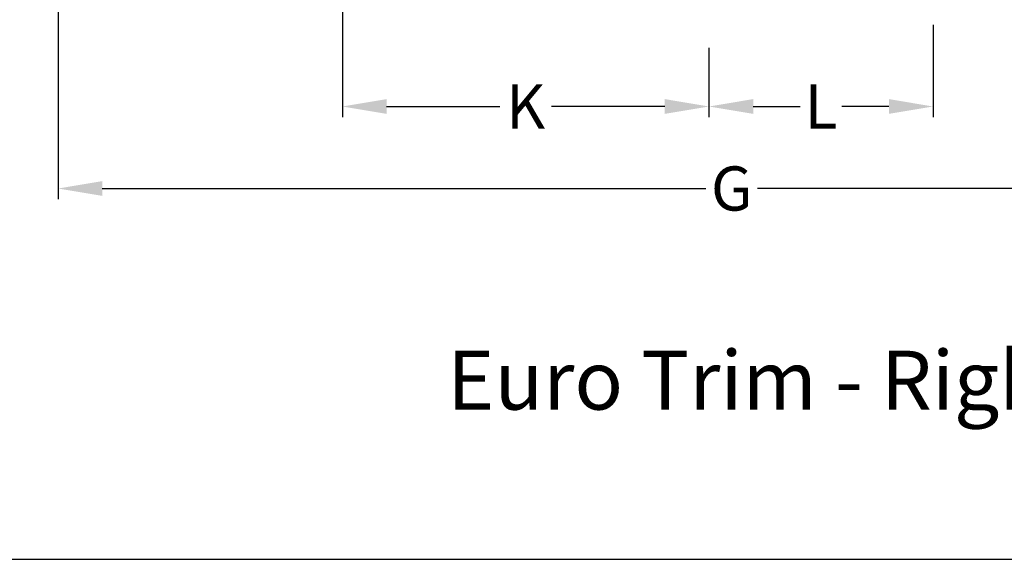
# Model space of a CAD drawing. Extents: x 56 to 157, y 166 to 225.
# Drawn here: x 106 to 122, y 166 to 175 of the extents above; entities that cross this region are included whole.
import ezdxf
from ezdxf.enums import TextEntityAlignment as Align

# ---------------------------------------------------------------- set-up
doc = ezdxf.new("R2010")
doc.units = 0
doc.header["$LTSCALE"] = 2
doc.header["$MEASUREMENT"] = 0
doc.layers.get('0').update_dxf_attribs({"linetype": 'CONTINUOUS'})
doc.layers.get('DEFPOINTS').update_dxf_attribs({"linetype": 'CONTINUOUS'})
doc.layers.add('TITLE', color=3, linetype='CONTINUOUS')
doc.styles.add('Helvetica Bold', font='HelveticaBd.ttf')
doc.styles.add('Helvetica Light', font='HVL___.TTF')
doc.styles.get("Standard").update_dxf_attribs({"font": 'HVL___.TTF'})
doc.dimstyles.new('DIMSTYLE_1', dxfattribs={"dimtxt": 0.1, "dimasz": 0.1875, "dimexe": 0.18, "dimexo": 0.0625, "dimgap": 0.09, "dimtad": 0, "dimtih": 1, "dimtoh": 1, "dimdec": 3, "dimlfac": 4, "dimzin": 4, "dimdsep": 46, "dimtxsty": 'Standard', "dimblk": '_FILLED', "dimblk1": '_FILLED', "dimblk2": '_FILLED', "dimcen": 0.09, "dimadec": 0, "dimazin": 0, "dimtp": 0.005, "dimtm": 0.005, "dimtfac": 1, "dimtdec": 3, "dimtofl": 0, "dimtmove": 0, "dimatfit": 3, "dimldrblk": '_FILLED', "dimfxl": 0, "dimtolj": 1, "dimtzin": 4, "dimarcsym": 0})

# ---------------------------------------------------------------- blocks, each defined once
blk = doc.blocks.new('_FILLED')
at = {"color": 0, "linetype": 'ByBlock'}
blk.add_solid([(0, 0), (-1, 0.167), (-1, -0.167)], dxfattribs=at)
blk = doc.blocks.new('*D15')
at = {"color": 0, "linetype": 'Continuous', "lineweight": -2}
for p, q in [((129.215, 184.358), (129.215, 171.775)), ((106.346, 180.807), (106.346, 171.775)), ((107.096, 171.955), (117.342, 171.955)), ((128.465, 171.955), (118.219, 171.955))]:
    blk.add_line(p, q, dxfattribs=at)
at = {"layer": 'DEFPOINTS', "color": 0, "linetype": 'Continuous'}
for p in [(129.215, 184.421), (106.346, 180.869), (106.346, 171.955)]:
    blk.add_point(p, dxfattribs=at)
at = {"color": 0, "linetype": 'Continuous', "lineweight": -2, "xscale": 0.75, "yscale": 0.75, "zscale": 0.75, "rotation": 180}
blk.add_blockref('_FILLED', (106.346, 171.955), dxfattribs=at)
at = {"color": 0, "linetype": 'Continuous', "lineweight": -2, "xscale": 0.75, "yscale": 0.75, "zscale": 0.75}
blk.add_blockref('_FILLED', (129.215, 171.955), dxfattribs=at)
at = {"color": 0, "linetype": 'Continuous', "insert": (117.78, 171.955), "char_height": 0.75, "attachment_point": 5, "style": 'Helvetica Bold'}
blk.add_mtext('\\A1;G', dxfattribs=at)
blk = doc.blocks.new('*D19')
at = {"color": 0, "linetype": 'Continuous', "lineweight": -2}
for p, q in [((121.197, 174.732), (121.197, 173.167)), ((117.394, 174.344), (117.394, 173.167)), ((118.144, 173.347), (118.94, 173.347)), ((120.447, 173.347), (119.65, 173.347))]:
    blk.add_line(p, q, dxfattribs=at)
at = {"layer": 'DEFPOINTS', "color": 0, "linetype": 'Continuous'}
for p in [(121.197, 174.794), (117.394, 174.407), (121.197, 173.347)]:
    blk.add_point(p, dxfattribs=at)
at = {"color": 0, "linetype": 'Continuous', "lineweight": -2, "xscale": 0.75, "yscale": 0.75, "zscale": 0.75, "rotation": 180}
blk.add_blockref('_FILLED', (117.394, 173.347), dxfattribs=at)
at = {"color": 0, "linetype": 'Continuous', "lineweight": -2, "xscale": 0.75, "yscale": 0.75, "zscale": 0.75}
blk.add_blockref('_FILLED', (121.197, 173.347), dxfattribs=at)
at = {"color": 0, "linetype": 'Continuous', "insert": (119.295, 173.347), "char_height": 0.75, "attachment_point": 5, "style": 'Helvetica Bold'}
blk.add_mtext('\\A1;L', dxfattribs=at)
blk = doc.blocks.new('*D20')
at = {"color": 0, "linetype": 'Continuous', "lineweight": -2}
for p, q in [((111.171, 179.388), (111.171, 173.167)), ((117.394, 174.344), (117.394, 173.167)), ((111.921, 173.347), (113.846, 173.347)), ((116.644, 173.347), (114.718, 173.347))]:
    blk.add_line(p, q, dxfattribs=at)
at = {"layer": 'DEFPOINTS', "color": 0, "linetype": 'Continuous'}
for p in [(111.171, 179.451), (117.394, 174.407), (111.171, 173.347)]:
    blk.add_point(p, dxfattribs=at)
at = {"color": 0, "linetype": 'Continuous', "lineweight": -2, "xscale": 0.75, "yscale": 0.75, "zscale": 0.75, "rotation": 180}
blk.add_blockref('_FILLED', (111.171, 173.347), dxfattribs=at)
at = {"color": 0, "linetype": 'Continuous', "lineweight": -2, "xscale": 0.75, "yscale": 0.75, "zscale": 0.75}
blk.add_blockref('_FILLED', (117.394, 173.347), dxfattribs=at)
at = {"color": 0, "linetype": 'Continuous', "insert": (114.282, 173.347), "char_height": 0.75, "attachment_point": 5, "style": 'Helvetica Bold'}
blk.add_mtext('\\A1;K', dxfattribs=at)

msp = doc.modelspace()

# ---------------------------------------------------------------- linework, layer by layer
at = {"layer": 'DEFPOINTS'}
msp.add_line((55.61123, 165.6624), (156.61123, 165.6624), dxfattribs=at)

# ---------------------------------------------------------------- texts
at = {"layer": 'TITLE', "style": 'Helvetica Light'}
msp.add_text('Euro Trim - Right View', height=1, dxfattribs=at).set_placement((119.96401, 168.57289), align=Align.MIDDLE)

# ---------------------------------------------------------------- dimensions: what is measured, and where the dimension line sits
at = {"color": 2, "linetype": 'Continuous'}
for base, p1, p2, text, picture, middle in [((106.34582, 171.95479), (129.2148, 184.42093), (106.34582, 180.86942), 'G', '*D15', (117.78031, 171.95479)), ((111.17073, 173.34723), (117.39377, 174.40665), (111.17073, 179.45073), 'K', '*D20', (114.28225, 173.34723))]:
    dim = msp.add_linear_dim(base=base, p1=p1, p2=p2, angle=180, text=text, dimstyle='DIMSTYLE_1', override={"dimtxt": 0.75, "dimasz": 0.75, "dimtxsty": 'Helvetica Bold'}, dxfattribs=at)
    dim.commit()
    dim.dimension.update_dxf_attribs({"geometry": picture, "text_midpoint": middle, "dimtype": 160})
dim = msp.add_linear_dim(base=(121.19656, 173.34723), p1=(117.39377, 174.40665), p2=(121.19656, 174.79441), text='L', dimstyle='DIMSTYLE_1', override={"dimtxt": 0.75, "dimasz": 0.75, "dimtxsty": 'Helvetica Bold'}, dxfattribs=at)
dim.commit()
dim.dimension.update_dxf_attribs({"geometry": '*D19', "text_midpoint": (119.29517, 173.34723), "dimtype": 160})

doc.saveas('drawing.dxf')
